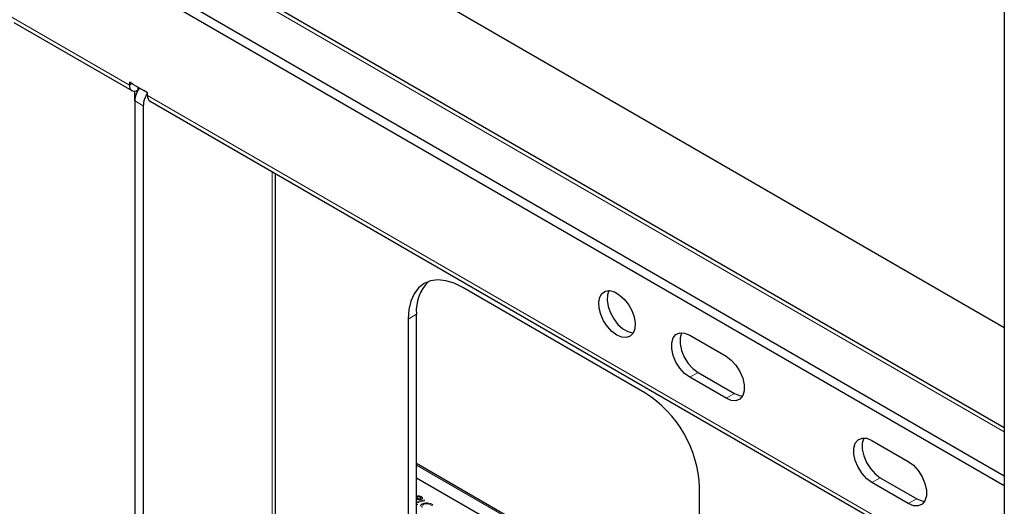
# Model space of a CAD drawing. Units: millimetres. Extents: x 0 to 8400, y 0 to 5940.
# Drawn here: x 6493 to 6588, y 5233 to 5280 of the extents above; entities that cross this region are included whole.
import ezdxf

# ---------------------------------------------------------------- set-up
doc = ezdxf.new("R2010")
doc.units = ezdxf.units.MM
doc.header["$LTSCALE"] = 20
doc.layers.add('外形線', color=7, linetype='Continuous', lineweight=25)

msp = doc.modelspace()

# ---------------------------------------------------------------- linework, layer by layer
at = {"color": 1, "linetype": 'Continuous', "lineweight": 18}
for p, q in [((6588.472, 5240.428), (6405.915, 5345.816)), ((6503.567, 5274.053), (6492.112, 5280.666)), ((6503.814, 5274.196), (6503.567, 5274.053)), ((6504.38, 5273.87), (6504.38, 5273.584)), ((6504.097, 5272.522), (6504.91, 5272.053)), ((6505.335, 5273.033), (6588.472, 5225.039)), ((6517.426, 5184.559), (6517.426, 5265.664)), ((6531.427, 5251.843), (6530.614, 5251.374)), ((6558.756, 5246.194), (6557.943, 5245.724)), ((6562.292, 5244.153), (6561.479, 5243.683)), ((6558.898, 5221.357), (6531.427, 5237.216)), ((6576.434, 5235.989), (6575.621, 5235.519)), ((6531.427, 5233.952), (6531.488, 5233.91)), ((6531.568, 5233.383), (6531.427, 5233.465)), ((6531.427, 5233.325), (6531.447, 5233.313)), ((6531.447, 5233.313), (6531.568, 5233.383)), ((6532.204, 5233.739), (6532.169, 5233.831)), ((6532.908, 5233.297), (6533, 5233.38)), ((6579.97, 5233.948), (6579.157, 5233.478))]:
    msp.add_line(p, q, dxfattribs=at)
for points, knots in [([(6531.672, 5234.224), (6531.62, 5234.224), (6531.528, 5234.224), (6531.454, 5234.193), (6531.421, 5234.179)], [0, 0, 0, 0, 0.558235, 1, 1, 1, 1]), ([(6531.462, 5234.091), (6531.488, 5234.104), (6531.534, 5234.128), (6531.594, 5234.133), (6531.621, 5234.135)], [0, 0, 0, 0, 0.560626, 1, 1, 1, 1]), ([(6531.575, 5233.972), (6531.546, 5233.992), (6531.494, 5234.027), (6531.472, 5234.071), (6531.462, 5234.091)], [0, 0, 0, 0, 0.559617, 1, 1, 1, 1]), ([(6531.621, 5234.135), (6531.654, 5234.133), (6531.714, 5234.129), (6531.76, 5234.106), (6531.78, 5234.096)], [0, 0, 0, 0, 0.5590602, 1, 1, 1, 1]), ([(6531.887, 5234.153), (6531.852, 5234.171), (6531.79, 5234.205), (6531.708, 5234.218), (6531.672, 5234.224)], [0, 0, 0, 0, 0.560562, 1, 1, 1, 1]), ([(6531.78, 5234.096), (6531.812, 5234.076), (6531.853, 5234.05), (6531.865, 5234.009), (6531.859, 5233.981), (6531.836, 5233.965), (6531.821, 5233.955)], [0, 0, 0, 0, 0.498811, 0.624625, 0.750243, 1, 1, 1, 1]), ([(6532.01, 5234.023), (6531.997, 5234.05), (6531.973, 5234.099), (6531.913, 5234.136), (6531.887, 5234.153)], [0, 0, 0, 0, 0.558649, 1, 1, 1, 1]), ([(6531.368, 5233.499), (6531.516, 5233.553), (6531.781, 5233.65), (6532.075, 5233.712), (6532.204, 5233.739)], [0, 0, 0, 0, 0.560035, 1, 1, 1, 1]), ([(6532.169, 5233.831), (6531.99, 5233.791), (6531.731, 5233.733), (6531.499, 5233.646), (6531.427, 5233.62)], [0, 0, 0, 0, 0.691536, 1, 1, 1, 1]), ([(6531.488, 5233.91), (6531.521, 5233.893), (6531.58, 5233.861), (6531.658, 5233.85), (6531.693, 5233.845)], [0, 0, 0, 0, 0.560655, 1, 1, 1, 1]), ([(6531.821, 5233.955), (6531.807, 5233.948), (6531.781, 5233.934), (6531.729, 5233.925), (6531.651, 5233.933), (6531.606, 5233.956), (6531.575, 5233.972)], [0, 0, 0, 0, 0.1872, 0.374084, 0.56094, 1, 1, 1, 1]), ([(6531.693, 5233.845), (6531.741, 5233.847), (6531.828, 5233.849), (6531.894, 5233.881), (6531.923, 5233.896)], [0, 0, 0, 0, 0.558806, 1, 1, 1, 1]), ([(6531.997, 5233.457), (6531.931, 5233.419), (6531.814, 5233.351), (6531.799, 5233.256), (6531.792, 5233.214)], [0, 0, 0, 0, 0.560992, 1, 1, 1, 1]), ([(6531.923, 5233.896), (6531.954, 5233.916), (6532.009, 5233.953), (6532.01, 5234.001), (6532.01, 5234.023)], [0, 0, 0, 0, 0.560309, 1, 1, 1, 1]), ([(6531.951, 5233.235), (6531.962, 5233.263), (6531.982, 5233.314), (6532.042, 5233.351), (6532.069, 5233.368)], [0, 0, 0, 0, 0.558465, 1, 1, 1, 1]), ([(6532.028, 5233.114), (6532.001, 5233.134), (6531.953, 5233.17), (6531.952, 5233.215), (6531.951, 5233.235)], [0, 0, 0, 0, 0.559811, 1, 1, 1, 1]), ([(6532.488, 5233.551), (6532.386, 5233.551), (6532.202, 5233.552), (6532.06, 5233.486), (6531.997, 5233.457)], [0, 0, 0, 0, 0.558054, 1, 1, 1, 1]), ([(6532.069, 5233.368), (6532.118, 5233.396), (6532.207, 5233.445), (6532.328, 5233.455), (6532.381, 5233.46)], [0, 0, 0, 0, 0.560656, 1, 1, 1, 1]), ([(6532.381, 5233.46), (6532.438, 5233.457), (6532.554, 5233.451), (6532.734, 5233.39), (6532.842, 5233.332), (6532.908, 5233.297)], [0, 0, 0, 0, 0.278924, 0.559212, 1, 1, 1, 1]), ([(6533, 5233.38), (6532.917, 5233.425), (6532.769, 5233.505), (6532.574, 5233.537), (6532.488, 5233.551)], [0, 0, 0, 0, 0.560704, 1, 1, 1, 1])]:
    msp.add_open_spline(points, degree=3, knots=knots, dxfattribs=at)
at = {"layer": '外形線', "linetype": 'Continuous', "lineweight": 25}
for p, q in [((6588.472, 5240.817), (6405.915, 5346.204)), ((6405.915, 5341.572), (6588.472, 5236.184)), ((6405.915, 5340.633), (6588.472, 5235.246)), ((6588.472, 5250.529), (6452.493, 5329.027)), ((6588.472, 5292.68), (6588.472, 5035.47)), ((6492.35, 5280.14), (6503.805, 5273.527)), ((6503.92, 5274.135), (6503.567, 5274.339)), ((6503.567, 5274.339), (6503.567, 5274.053)), ((6503.92, 5274.135), (6504.981, 5273.523)), ((6504.097, 5272.522), (6504.097, 5273.479)), ((6504.38, 5273.584), (6504.437, 5273.616)), ((6505.335, 5273.319), (6504.981, 5273.523)), ((6505.335, 5273.033), (6505.335, 5273.319)), ((6504.097, 5272.522), (6504.097, 5177.273)), ((6505.573, 5272.506), (6588.472, 5224.65)), ((6504.91, 5272.053), (6504.91, 5176.803)), ((6517.763, 5185.029), (6517.763, 5265.469)), ((6553.595, 5244.231), (6535.917, 5254.436)), ((6530.614, 5251.374), (6530.614, 5198.299)), ((6531.427, 5198.768), (6531.427, 5251.843)), ((6557.943, 5249.807), (6561.479, 5247.766)), ((6561.479, 5243.683), (6557.943, 5245.724)), ((6558.756, 5246.194), (6562.292, 5244.153)), ((6575.621, 5239.602), (6579.157, 5237.561)), ((6558.898, 5221.493), (6531.427, 5237.351)), ((6576.434, 5235.989), (6579.97, 5233.948)), ((6558.898, 5220.092), (6531.427, 5235.951)), ((6558.898, 5181.971), (6558.898, 5235.046)), ((6579.157, 5233.478), (6575.621, 5235.519))]:
    msp.add_line(p, q, dxfattribs=at)
at = {"layer": '外形線', "linetype": 'Continuous', "lineweight": 25, "flags": 128}
for points in [[(6535.917, 5254.436), (6535.087, 5254.84), (6534.278, 5255.083), (6533.509, 5255.159), (6532.8, 5255.066), (6532.167, 5254.808), (6531.626, 5254.389), (6531.192, 5253.821), (6530.873, 5253.117), (6530.679, 5252.294), (6530.614, 5251.374)], [(6550.872, 5249.807), (6550.395, 5250.158), (6549.954, 5250.634), (6549.58, 5251.2), (6549.303, 5251.815), (6549.141, 5252.432), (6549.109, 5253.005), (6549.207, 5253.493), (6549.428, 5253.859), (6549.757, 5254.075), (6550.168, 5254.127), (6550.632, 5254.009), (6551.113, 5253.731), (6551.577, 5253.314), (6551.988, 5252.787), (6552.316, 5252.191), (6552.538, 5251.57), (6552.636, 5250.969), (6552.603, 5250.433), (6552.442, 5250.003), (6552.164, 5249.709), (6551.791, 5249.573), (6551.349, 5249.607), (6550.872, 5249.807)], [(6550.097, 5254.13), (6549.955, 5253.732), (6549.922, 5253.196), (6550.02, 5252.595), (6550.241, 5251.974), (6550.57, 5251.378), (6550.981, 5250.852), (6551.445, 5250.434), (6551.926, 5250.156), (6552.39, 5250.038), (6552.461, 5250.035)], [(6557.943, 5245.724), (6557.445, 5246.095), (6556.988, 5246.6), (6556.607, 5247.2), (6556.335, 5247.846), (6556.194, 5248.485), (6556.194, 5249.066), (6556.335, 5249.542), (6556.607, 5249.874), (6556.988, 5250.035), (6557.445, 5250.012), (6557.943, 5249.807)], [(6557.168, 5250.048), (6557.148, 5250.012), (6557.007, 5249.536), (6557.007, 5248.955), (6557.148, 5248.316), (6557.42, 5247.67), (6557.801, 5247.07), (6558.258, 5246.564), (6558.756, 5246.194)], [(6561.479, 5247.766), (6561.977, 5247.396), (6562.435, 5246.89), (6562.815, 5246.29), (6563.087, 5245.645), (6563.229, 5245.005), (6563.229, 5244.424), (6563.087, 5243.949), (6562.815, 5243.617), (6562.435, 5243.456), (6561.977, 5243.479), (6561.479, 5243.683)], [(6562.292, 5244.153), (6562.79, 5243.948), (6563.067, 5243.912)], [(6575.621, 5235.519), (6575.123, 5235.89), (6574.665, 5236.395), (6574.285, 5236.995), (6574.013, 5237.641), (6573.871, 5238.28), (6573.871, 5238.861), (6574.013, 5239.337), (6574.285, 5239.669), (6574.665, 5239.83), (6575.123, 5239.807), (6575.621, 5239.602)], [(6574.846, 5239.843), (6574.826, 5239.806), (6574.684, 5239.331), (6574.684, 5238.75), (6574.826, 5238.11), (6575.098, 5237.465), (6575.478, 5236.865), (6575.936, 5236.359), (6576.434, 5235.989)], [(6579.157, 5237.561), (6579.655, 5237.191), (6580.112, 5236.685), (6580.493, 5236.085), (6580.765, 5235.439), (6580.906, 5234.8), (6580.906, 5234.219), (6580.765, 5233.743), (6580.493, 5233.412), (6580.112, 5233.251), (6579.655, 5233.274), (6579.157, 5233.478)], [(6579.97, 5233.948), (6580.468, 5233.743), (6580.745, 5233.707)]]:
    msp.add_lwpolyline(points, dxfattribs=at)
at = {"layer": '外形線', "linetype": 'Continuous', "lineweight": 25}
for centre, radius, start, end in [((6504.063, 5273.973), 0.502, 170.78596, 309.20329), ((6506.341, 5272.432), 2.246, 143.24237, 177.70019), ((6507.177, 5271.954), 2.269, 144.29775, 177.4898), ((6505.882, 5272.963), 0.551, 172.74417, 235.94365), ((6535.344, 5252.191), 3.932, 134.32846, 185.07496), ((6547.466, 5234.569), 11.442, 2.38686, 57.61314)]:
    msp.add_arc(centre, radius, start, end, dxfattribs=at)

doc.saveas('drawing.dxf')
